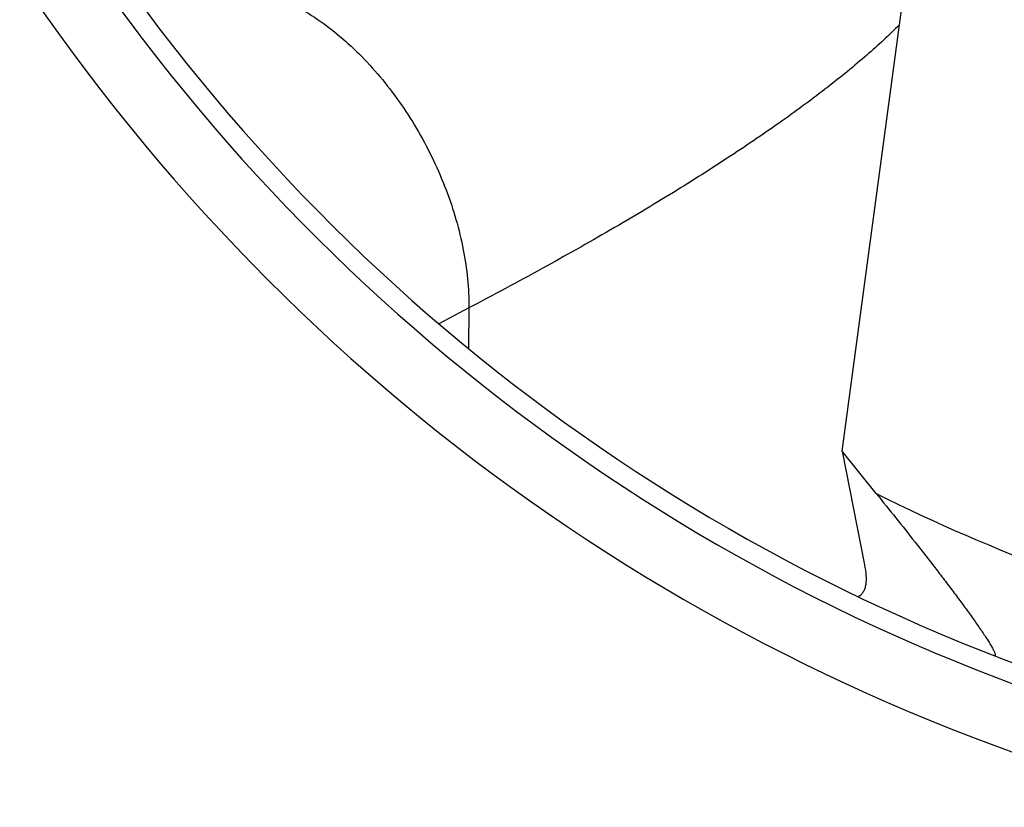
# Model space of a CAD drawing. Units: millimetres. Extents: x 0 to 594, y 0 to 420.
# Drawn here: x 290 to 302, y 235 to 244 of the extents above; entities that cross this region are included whole.
import ezdxf

# ---------------------------------------------------------------- set-up
doc = ezdxf.new("R2010")
doc.units = ezdxf.units.MM
doc.header["$LTSCALE"] = 32.67
doc.layers.add('607087802-000_CL', color=7, linetype='CONTINUOUS')

msp = doc.modelspace()

# ---------------------------------------------------------------- linework, layer by layer
at = {"layer": '607087802-000_CL', "color": 7, "linetype": 'CONTINUOUS'}
for p, q in [((299.7323, 239.0624), (300.7839, 246.8722)), ((300.14, 238.558), (299.7323, 239.0624)), ((299.7323, 239.0624), (299.9989, 237.7103))]:
    msp.add_line(p, q, dxfattribs=at)
at = {"layer": '607087802-000_CL', "color": 9, "linetype": 'CONTINUOUS'}
for q in [(294.9263, 240.5839), (295.2825, 240.2854)]:
    msp.add_line((295.2855, 240.7723), q, dxfattribs=at)
at = {"layer": '607087802-000_CL', "color": 7, "linetype": 'CONTINUOUS'}
for radius, start, end in [(23, 214.14274, 255.56281), (24, 213.81091, 255.59911)]:
    msp.add_arc((309.8745, 258.0639), radius, start, end, dxfattribs=at)
at = {"layer": '607087802-000_CL', "color": 9, "linetype": 'CONTINUOUS'}
for radius, start, end in [(23.2343, 214.08404, 255.54856), (21.8, 243.4784, 255.86179)]:
    msp.add_arc((309.8745, 258.0639), radius, start, end, dxfattribs=at)
for points, knots in [([(292.1266, 244.612), (292.2109, 244.6233), (292.3869, 244.6297), (292.6559, 244.5926), (292.9317, 244.5101), (293.2099, 244.384), (293.4862, 244.2164), (293.7562, 244.01), (294.0157, 243.7682), (294.3453, 243.4001), (294.7044, 242.878), (295.0304, 242.1925), (295.2363, 241.484), (295.2869, 241.0038), (295.2855, 240.7723)], [0, 0, 0, 0, 0.046738, 0.0960694, 0.1484987, 0.2042613, 0.2633542, 0.3255741, 0.3905566, 0.4578116, 0.5966205, 0.7368281, 0.8729204, 1, 1, 1, 1]), ([(300.4172, 244.1478), (300.2919, 244.0225), (300.0131, 243.7662), (299.5453, 243.3853), (299.0033, 242.9852), (298.3894, 242.5677), (297.7061, 242.1346), (296.9565, 241.6878), (296.1437, 241.2294), (295.5781, 240.9259), (295.2855, 240.7723)], [0, 0, 0, 0, 0.0862961, 0.1842158, 0.2936174, 0.4142258, 0.5456632, 0.6874689, 0.8391112, 1, 1, 1, 1])]:
    msp.add_open_spline(points, degree=3, knots=knots, dxfattribs=at)
at = {"layer": '607087802-000_CL', "color": 7, "linetype": 'CONTINUOUS'}
for points, knots in [([(300.14, 238.558), (300.2177, 238.4619), (300.3721, 238.2698), (300.5633, 238.0287), (300.7143, 237.836), (300.8258, 237.6923), (300.9354, 237.5495), (301.0425, 237.4083), (301.1461, 237.2695), (301.2294, 237.1557), (301.2932, 237.0667), (301.3385, 237.0026), (301.3815, 236.9405), (301.4216, 236.8813), (301.4581, 236.8256), (301.4903, 236.7744), (301.5137, 236.7348), (301.5293, 236.7063), (301.5387, 236.6878), (301.5463, 236.6714), (301.5518, 236.6574), (301.5553, 236.6459), (301.5567, 236.6369), (301.556, 236.6307), (301.5539, 236.6276), (301.5508, 236.6256), (301.5451, 236.6254), (301.5406, 236.6268), (301.5381, 236.6278)], [0, 0, 0, 0, 0.1532535, 0.3059325, 0.3817895, 0.4571112, 0.5316639, 0.6051185, 0.6769995, 0.7465949, 0.7802127, 0.8127995, 0.8441118, 0.8738342, 0.9015638, 0.9267926, 0.948898, 0.9585584, 0.9671665, 0.974633, 0.9808822, 0.9858643, 0.9895869, 0.9921951, 0.9932345, 0.9942401, 0.9966209, 1, 1, 1, 1]), ([(299.9989, 237.7103), (300.0073, 237.6673), (300.019, 237.5892), (300.0184, 237.5096), (300.0133, 237.475)], [0, 0, 0, 0, 0.5554441, 1, 1, 1, 1]), ([(300.0133, 237.475), (300.0108, 237.4581), (300.0039, 237.4266), (299.9853, 237.3842), (299.959, 237.3503), (299.9367, 237.3338), (299.9249, 237.3273)], [0, 0, 0, 0, 0.2868155, 0.5403525, 0.7729607, 1, 1, 1, 1])]:
    msp.add_open_spline(points, degree=3, knots=knots, dxfattribs=at)

doc.saveas('drawing.dxf')
